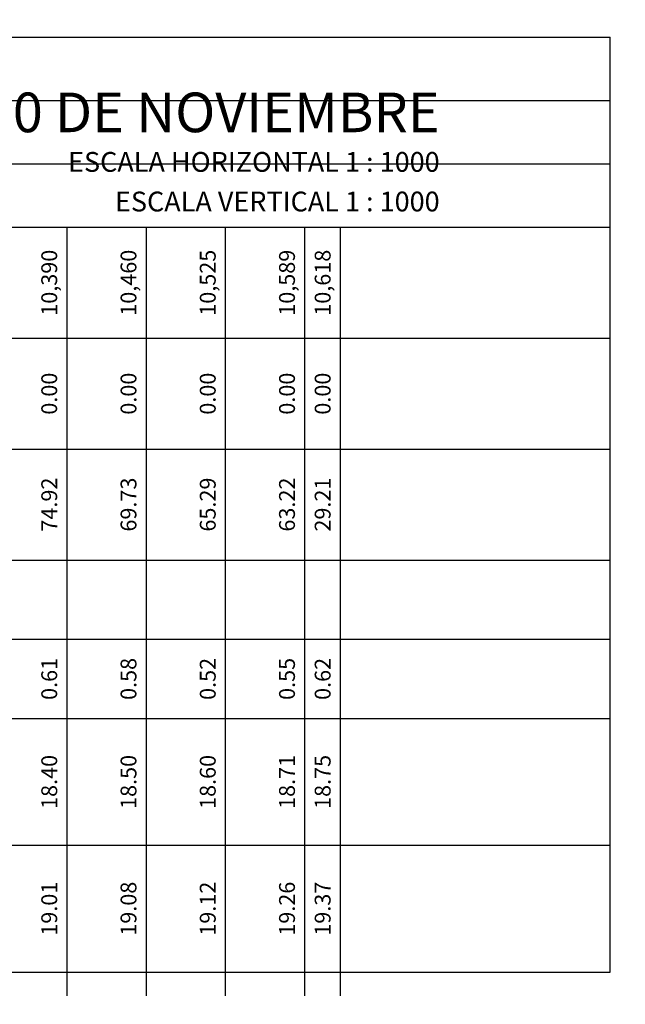
# Model space of a CAD drawing. Extents: x -4405 to 2625218, y -30370 to 2670811.
# Drawn here: x 6291 to 6367, y 6496 to 6621 of the extents above; entities that cross this region are included whole.
import ezdxf
from ezdxf.enums import TextEntityAlignment as Align

# ---------------------------------------------------------------- set-up
doc = ezdxf.new("R2010")
doc.units = 0
for name, color, linetype in [('CVL_PERF_CUAD', 1, 'Continuous'), ('CVL_PERF_TX', 7, 'Continuous'), ('TEXTOS', 2, 'Continuous')]:
    doc.layers.add(name, color=color, linetype=linetype)
doc.styles.add('HUECA1', font='HUECA1.shx')
doc.styles.add('MONOTXT4', font='MONOTXT4.shx')

msp = doc.modelspace()

# ---------------------------------------------------------------- linework, layer by layer
at = {"layer": 'CVL_PERF_CUAD', "color": 1, "linetype": 'Continuous'}
for p, q in [((6178.95373, 6618.39393), (6365.45373, 6618.39393)), ((6365.45373, 6500.39393), (6365.45373, 6618.39393)), ((6178.95373, 6610.39393), (6365.45373, 6610.39393)), ((6178.95373, 6602.39393), (6365.45373, 6602.39393)), ((6178.95373, 6594.39393), (6365.45373, 6594.39393)), ((6178.95373, 6580.39393), (6365.45373, 6580.39393)), ((6186.95373, 6566.39393), (6365.45373, 6566.39393)), ((6178.95373, 6552.39393), (6365.45373, 6552.39393)), ((6186.95373, 6542.39393), (6365.45373, 6542.39393)), ((6178.95373, 6532.39393), (6365.45373, 6532.39393)), ((6186.95373, 6516.39393), (6365.45373, 6516.39393)), ((6178.95373, 6500.39393), (6365.45373, 6500.39393))]:
    msp.add_line(p, q, dxfattribs=at)
at = {"layer": 'CVL_PERF_CUAD', "color": 6, "linetype": 'Continuous'}
for p, q in [((6296.95373, 6497.39393), (6296.95373, 6594.39393)), ((6306.95373, 6497.39393), (6306.95373, 6594.39393)), ((6316.95373, 6497.39393), (6316.95373, 6594.39393)), ((6326.95373, 6497.39393), (6326.95373, 6594.39393)), ((6331.45373, 6497.39393), (6331.45373, 6594.39393))]:
    msp.add_line(p, q, dxfattribs=at)
at = {"layer": 'TEXTOS', "linetype": 'Continuous'}
msp.add_circle((6895.1908, 6420.19035), 1467.78696, dxfattribs=at)

# ---------------------------------------------------------------- texts
at = {"layer": 'CVL_PERF_TX', "color": 1, "style": 'HUECA1'}
msp.add_text('CALLE 20 DE NOVIEMBRE', height=5, dxfattribs=at).set_placement((6343.95373, 6611.39393), align=Align.TOP_RIGHT)
at = {"layer": 'CVL_PERF_TX', "color": 2, "style": 'MONOTXT4'}
for s, p in [('ESCALA HORIZONTAL 1 : 1000', (6343.95373, 6603.89393)), ('ESCALA VERTICAL 1 : 1000', (6343.95373, 6598.89393))]:
    msp.add_text(s, height=2.5, dxfattribs=at).set_placement(p, align=Align.TOP_RIGHT)
for s, p in [('10,390', (6294.95373, 6587.39393)), ('10,460', (6304.95373, 6587.39393)), ('10,525', (6314.95373, 6587.39393)), ('10,589', (6324.95373, 6587.39393)), ('10,618', (6329.45373, 6587.39393)), ('0.00', (6294.95373, 6573.39393)), ('0.00', (6304.95373, 6573.39393)), ('0.00', (6314.95373, 6573.39393)), ('0.00', (6324.95373, 6573.39393)), ('0.00', (6329.45373, 6573.39393)), ('74.92', (6294.95373, 6559.39393)), ('69.73', (6304.95373, 6559.39393)), ('65.29', (6314.95373, 6559.39393)), ('63.22', (6324.95373, 6559.39393)), ('29.21', (6329.45373, 6559.39393)), ('0.61', (6294.95373, 6537.39393)), ('0.58', (6304.95373, 6537.39393)), ('0.52', (6314.95373, 6537.39393)), ('0.55', (6324.95373, 6537.39393)), ('0.62', (6329.45373, 6537.39393)), ('18.40', (6294.95373, 6524.39393)), ('18.50', (6304.95373, 6524.39393)), ('18.60', (6314.95373, 6524.39393)), ('18.71', (6324.95373, 6524.39393)), ('18.75', (6329.45373, 6524.39393)), ('19.01', (6294.95373, 6508.39393)), ('19.08', (6304.95373, 6508.39393)), ('19.12', (6314.95373, 6508.39393)), ('19.26', (6324.95373, 6508.39393)), ('19.37', (6329.45373, 6508.39393))]:
    msp.add_text(s, height=2, rotation=90, dxfattribs=at).set_placement(p, align=Align.MIDDLE)

doc.saveas('drawing.dxf')
